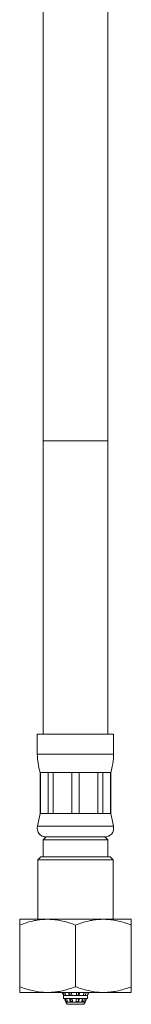
# Model space of a CAD drawing. Units: millimetres. Extents: x -235 to 531, y -459 to 723.
# Drawn here: x 341 to 360, y -196 to -28 of the extents above; entities that cross this region are included whole.
import ezdxf

# ---------------------------------------------------------------- set-up
doc = ezdxf.new("R2010")
doc.units = ezdxf.units.MM

msp = doc.modelspace()

# ---------------------------------------------------------------- linework, layer by layer
at = {"color": 7, "linetype": 'Continuous', "lineweight": 18}
for p, q in [((345.23, -0.72), (345.23, -99.52)), ((356.23, -99.52), (356.23, -0.72)), ((345.23, -99.52), (345.23, -149.52)), ((356.23, -149.52), (356.23, -99.52)), ((344.23, -149.52), (344.23, -152.9)), ((357.23, -149.52), (344.23, -149.52)), ((357.23, -152.9), (357.23, -149.52)), ((344.73, -156.02), (344.73, -163.02)), ((344.77, -156.02), (344.73, -156.02)), ((346.08, -156.02), (344.77, -156.02)), ((344.77, -163.02), (344.77, -156.02)), ((346.95, -156.02), (346.08, -156.02)), ((346.08, -156.02), (346.08, -163.02)), ((350.12, -156.02), (346.95, -156.02)), ((346.95, -163.02), (346.95, -156.02)), ((351.35, -156.02), (350.12, -156.02)), ((350.12, -156.02), (350.12, -163.02)), ((354.52, -156.02), (351.35, -156.02)), ((351.35, -163.02), (351.35, -156.02)), ((355.39, -156.02), (354.52, -156.02)), ((354.52, -156.02), (354.52, -163.02)), ((356.7, -156.02), (355.39, -156.02)), ((355.39, -163.02), (355.39, -156.02)), ((356.73, -156.02), (356.7, -156.02)), ((356.7, -156.02), (356.7, -163.02)), ((356.73, -163.02), (356.73, -156.02)), ((344.73, -163.02), (344.27, -165.2)), ((344.77, -163.02), (344.73, -163.02)), ((346.08, -163.02), (344.77, -163.02)), ((346.95, -163.02), (346.08, -163.02)), ((350.12, -163.02), (346.95, -163.02)), ((351.35, -163.02), (350.12, -163.02)), ((354.52, -163.02), (351.35, -163.02)), ((355.39, -163.02), (354.52, -163.02)), ((356.7, -163.02), (355.39, -163.02)), ((356.73, -163.02), (356.7, -163.02)), ((357.2, -165.2), (356.73, -163.02)), ((345.73, -167.02), (345.23, -167.52)), ((345.23, -167.52), (345.23, -170.42)), ((345.23, -167.52), (356.23, -167.52)), ((355.73, -167.02), (345.73, -167.02)), ((356.23, -167.52), (355.73, -167.02)), ((356.23, -170.42), (356.23, -167.52)), ((344.83, -170.42), (344.33, -170.92)), ((344.33, -170.92), (344.33, -181.02)), ((357.13, -170.92), (344.33, -170.92)), ((344.83, -170.42), (356.63, -170.42)), ((357.13, -170.92), (356.63, -170.42)), ((357.13, -181.02), (357.13, -170.92)), ((341.27, -181.02), (341.23, -181.04)), ((341.27, -181.02), (350.73, -181.02)), ((350.73, -181.02), (360.2, -181.02)), ((360.23, -181.04), (360.2, -181.02)), ((341.23, -192.52), (341.23, -182.02)), ((350.73, -192.52), (350.73, -182.02)), ((360.23, -192.52), (360.23, -182.02)), ((341.23, -193.5), (341.27, -193.52)), ((341.27, -193.52), (350.73, -193.52)), ((348.36, -193.52), (348.36, -193.52)), ((348.36, -193.52), (353.11, -193.52)), ((348.49, -193.52), (348.67, -194.02)), ((348.83, -194.02), (348.67, -193.52)), ((348.67, -194.02), (348.72, -194.52)), ((348.67, -194.02), (348.83, -194.02)), ((348.72, -194.52), (352.75, -194.52)), ((348.83, -194.02), (349.07, -194.02)), ((348.85, -194.52), (349.03, -195.02)), ((348.91, -193.52), (349.07, -194.02)), ((349.14, -195.02), (348.98, -194.52)), ((349.07, -194.02), (349.65, -194.02)), ((349.23, -194.52), (349.39, -195.02)), ((349.65, -194.02), (350.1, -194.02)), ((349.8, -195.02), (349.72, -194.52)), ((349.76, -193.52), (349.84, -194.02)), ((349.92, -194.52), (349.93, -194.61)), ((350.03, -193.52), (350.1, -194.02)), ((350.1, -194.02), (350.89, -194.02)), ((350.18, -194.52), (350.25, -195.02)), ((350.73, -193.52), (360.2, -193.52)), ((350.82, -195.02), (350.85, -194.52)), ((350.89, -194.02), (351.38, -194.02)), ((351.09, -194.61), (351.1, -194.52)), ((351.18, -194.02), (351.25, -193.52)), ((351.25, -194.61), (351.25, -194.52)), ((351.29, -194.02), (351.32, -193.52)), ((351.34, -194.52), (351.31, -195.02)), ((351.41, -193.52), (351.38, -194.02)), ((351.38, -194.02), (352.06, -194.02)), ((351.8, -195.02), (351.93, -194.52)), ((351.91, -194.61), (351.94, -194.52)), ((352.06, -194.02), (352.2, -193.52)), ((352.06, -194.02), (352.4, -194.02)), ((352.14, -193.77), (352.2, -193.52)), ((352.27, -194.52), (352.14, -195.02)), ((352.38, -195.02), (352.56, -194.52)), ((352.54, -193.52), (352.4, -194.02)), ((352.4, -194.02), (352.74, -194.02)), ((352.62, -194.52), (352.44, -195.02)), ((352.74, -194.02), (352.92, -193.52)), ((352.74, -194.02), (352.8, -194.02)), ((352.75, -194.52), (352.8, -194.02)), ((352.98, -193.52), (352.8, -194.02)), ((353.11, -193.52), (353.11, -193.52)), ((360.2, -193.52), (360.23, -193.5)), ((349.03, -195.02), (349.08, -195.16)), ((349.03, -195.02), (349.03, -195.02)), ((349.08, -195.16), (349.29, -195.52)), ((349.08, -195.16), (352.37, -195.16)), ((349.39, -195.02), (349.14, -195.02)), ((350.25, -195.02), (349.8, -195.02)), ((349.93, -194.61), (350.19, -194.61)), ((349.93, -194.61), (349.93, -195.02)), ((351.31, -195.02), (350.82, -195.02)), ((350.85, -194.61), (351.25, -194.61)), ((351.25, -194.61), (351.25, -195.02)), ((352.14, -195.02), (351.8, -195.02)), ((351.91, -194.61), (351.91, -195.02)), ((352.18, -195.52), (352.39, -195.16)), ((352.37, -195.16), (352.39, -195.16)), ((352.44, -195.02), (352.38, -195.02)), ((352.39, -195.16), (352.44, -195.02))]:
    msp.add_line(p, q, dxfattribs=at)
at = {"color": 8, "linetype": 'Continuous', "lineweight": 18}
for p, q in [((356.23, -99.52), (345.23, -99.52)), ((357.23, -152.9), (344.23, -152.9)), ((357.2, -165.2), (344.27, -165.2)), ((349.29, -195.52), (352.18, -195.52))]:
    msp.add_line(p, q, dxfattribs=at)
at = {"color": 7, "linetype": 'Continuous', "lineweight": 18}
for centre, radius, start, end in [((354.23, -152.9), 10, 180, 198.1949), ((347.23, -152.9), 10, 341.8051, 0), ((345.73, -165.52), 1.5, 167.9469, 270), ((355.73, -165.52), 1.5, 270, 12.0531)]:
    msp.add_arc(centre, radius, start, end, dxfattribs=at)
for points, knots in [([(341.23, -182.02), (341.65, -181.87), (342.48, -181.57), (343.62, -181.28), (344.63, -181.11), (345.53, -181.04), (346.49, -181.03), (347.51, -181.13), (348.59, -181.33), (349.67, -181.63), (350.38, -181.89), (350.73, -182.02)], [0, 0, 0, 0, 0.134204, 0.268354, 0.360523, 0.452792, 0.544936, 0.65741, 0.769909, 0.88494, 1, 1, 1, 1]), ([(341.23, -181.05), (341.23, -181.04), (341.23, -181.04), (341.23, -181.08), (341.23, -181.19), (341.23, -181.37), (341.23, -181.63), (341.23, -181.87), (341.23, -182.02)], [0, 0, 0, 0, 0.05153, 0.218984, 0.392603, 0.566404, 0.740094, 1, 1, 1, 1]), ([(350.73, -182.02), (351.15, -181.87), (351.98, -181.57), (353.12, -181.28), (354.13, -181.11), (355.03, -181.04), (355.99, -181.03), (357.01, -181.13), (358.09, -181.33), (359.17, -181.63), (359.88, -181.89), (360.23, -182.02)], [0, 0, 0, 0, 0.134204, 0.268354, 0.360523, 0.452792, 0.544936, 0.65741, 0.769909, 0.88494, 1, 1, 1, 1]), ([(360.23, -182.02), (360.23, -181.87), (360.23, -181.59), (360.23, -181.27), (360.23, -181.1), (360.23, -181.04), (360.23, -181.04), (360.23, -181.05)], [0, 0, 0, 0, 0.2599252, 0.5115884, 0.7631607, 0.936565, 1, 1, 1, 1]), ([(350.73, -192.52), (350.32, -192.67), (349.49, -192.97), (348.35, -193.26), (347.33, -193.42), (346.44, -193.5), (345.48, -193.5), (344.46, -193.41), (343.38, -193.2), (342.3, -192.91), (341.59, -192.65), (341.23, -192.52)], [0, 0, 0, 0, 0.134204, 0.268354, 0.360523, 0.452792, 0.544936, 0.65741, 0.769909, 0.88494, 1, 1, 1, 1]), ([(341.23, -192.52), (341.23, -192.66), (341.23, -192.95), (341.23, -193.26), (341.23, -193.44), (341.23, -193.5), (341.23, -193.49), (341.23, -193.49)], [0, 0, 0, 0, 0.259925, 0.511588, 0.763161, 0.936565, 1, 1, 1, 1]), ([(360.23, -192.52), (359.82, -192.67), (358.99, -192.97), (357.85, -193.26), (356.83, -193.42), (355.94, -193.5), (354.98, -193.5), (353.96, -193.41), (352.88, -193.2), (351.8, -192.91), (351.09, -192.65), (350.73, -192.52)], [0, 0, 0, 0, 0.1342041, 0.268354, 0.3605234, 0.4527917, 0.5449359, 0.6574103, 0.7699091, 0.8849404, 1, 1, 1, 1]), ([(360.23, -193.49), (360.23, -193.49), (360.23, -193.5), (360.23, -193.45), (360.23, -193.34), (360.23, -193.17), (360.23, -192.91), (360.23, -192.66), (360.23, -192.52)], [0, 0, 0, 0, 0.0515302, 0.2189841, 0.392603, 0.5664038, 0.7400944, 1, 1, 1, 1]), ([(349.65, -194.02), (349.65, -194.01), (349.62, -193.84), (349.6, -193.68), (349.57, -193.52)], [0, 0, 0, 0, 0.058176, 1, 1, 1, 1]), ([(350.89, -194.02), (350.89, -194.01), (350.9, -193.84), (350.91, -193.68), (350.92, -193.52)], [0, 0, 0, 0, 0.058176, 1, 1, 1, 1])]:
    msp.add_open_spline(points, degree=3, knots=knots, dxfattribs=at)

doc.saveas('drawing.dxf')
